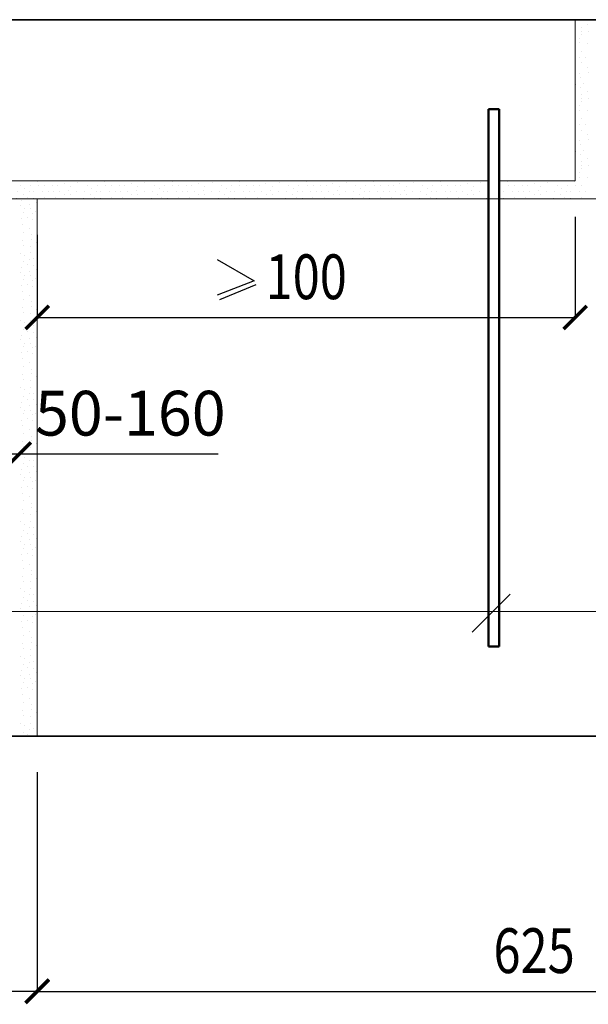
# Model space of a CAD drawing. Units: millimetres. Extents: x -35802 to 114152, y 36512 to 157792.
# Drawn here: x -19913 to -19595, y 60381 to 60931 of the extents above; entities that cross this region are included whole.
import ezdxf

# ---------------------------------------------------------------- set-up
doc = ezdxf.new("R2010")
doc.units = ezdxf.units.MM
doc.header["$PDMODE"] = 65
doc.linetypes.add('______5', pattern=[110, 80, -10, 10, -10])
for name, color, linetype, lineweight in [('0.09 спло%%cная линия', 7, 'Continuous', 9), ('0.13 спло%%cная линия', 7, 'Continuous', 13), ('0.25 спло%%cная линия', 7, 'Continuous', 25), ('0.35 спло%%cная линия', 7, 'Continuous', 35), ('0.5 спло%%cная линия', 7, 'Continuous', 50), ('Размерная линия Общее', 7, 'Continuous', 25)]:
    doc.layers.add(name, color=color, linetype=linetype, lineweight=lineweight)
doc.styles.add('ARIAL', font='ARIALN.TTF', dxfattribs={"width": 0.9})
doc.dimstyles.get("Standard").update_dxf_attribs({"dimtxt": 25, "dimasz": 13, "dimexe": 0.18, "dimexo": 0.0625, "dimgap": 10, "dimtad": 1, "dimdec": 0, "dimrnd": 5, "dimzin": 0, "dimdsep": 46, "dimtxsty": 'ARIAL', "dimblk": 'ARCHTICK', "dimcen": 0.09, "dimadec": 0, "dimazin": 0, "dimtfac": 1, "dimtdec": 0, "dimtofl": 0, "dimtmove": 0, "dimatfit": 3, "dimfxl": 1, "dimtolj": 1, "dimtzin": 0, "dimarcsym": 0})

# ---------------------------------------------------------------- blocks, each defined once
blk = doc.blocks.new('_ArchTick')
at = {"color": 0, "linetype": 'ByBlock', "const_width": 0.15}
blk.add_lwpolyline([(-0.5, -0.5), (0.5, 0.5)], dxfattribs=at)
blk = doc.blocks.new('*D933')
at = {"layer": 'DEFPOINTS', "color": 0, "linetype": 'Continuous', "lineweight": 9}
for p in [(-20527.84, 60510.91), (-19902.84, 60510.91), (-19902.84, 60388.51)]:
    blk.add_point(p, dxfattribs=at)
at = {"layer": 'Размерная линия Общее', "color": 0, "linetype": 'Continuous', "lineweight": -2}
for p, q in [((-20527.84, 60510.84), (-20527.84, 60388.33)), ((-19902.84, 60510.84), (-19902.84, 60388.33)), ((-20527.84, 60388.51), (-19902.84, 60388.51))]:
    blk.add_line(p, q, dxfattribs=at)
at = {"layer": 'Размерная линия Общее', "color": 0, "linetype": 'Continuous', "lineweight": -2, "xscale": 13, "yscale": 13, "zscale": 13, "rotation": 180}
blk.add_blockref('_ArchTick', (-20527.84, 60388.51), dxfattribs=at)
at = {"layer": 'Размерная линия Общее', "color": 0, "linetype": 'Continuous', "lineweight": -2, "xscale": 13, "yscale": 13, "zscale": 13}
blk.add_blockref('_ArchTick', (-19902.84, 60388.51), dxfattribs=at)
at = {"layer": 'Размерная линия Общее', "color": 0, "linetype": 'Continuous', "lineweight": 13, "insert": (-20217.09, 60411.28), "char_height": 25, "attachment_point": 5, "style": 'ARIAL'}
blk.add_mtext('\\A1;625', dxfattribs=at)
blk = doc.blocks.new('*D934')
at = {"layer": 'DEFPOINTS', "color": 0, "linetype": 'Continuous', "lineweight": 9}
for p in [(-19902.84, 60510.91), (-19347.84, 60510.91), (-19347.84, 60388.33)]:
    blk.add_point(p, dxfattribs=at)
at = {"layer": 'Размерная линия Общее', "color": 0, "linetype": 'Continuous', "lineweight": -2}
for p, q in [((-19902.84, 60510.84), (-19902.84, 60388.15)), ((-19347.84, 60510.84), (-19347.84, 60388.15)), ((-19902.84, 60388.33), (-19347.84, 60388.33))]:
    blk.add_line(p, q, dxfattribs=at)
at = {"layer": 'Размерная линия Общее', "color": 0, "linetype": 'Continuous', "lineweight": -2, "xscale": 13, "yscale": 13, "zscale": 13, "rotation": 180}
blk.add_blockref('_ArchTick', (-19902.84, 60388.33), dxfattribs=at)
at = {"layer": 'Размерная линия Общее', "color": 0, "linetype": 'Continuous', "lineweight": -2, "xscale": 13, "yscale": 13, "zscale": 13}
blk.add_blockref('_ArchTick', (-19347.84, 60388.33), dxfattribs=at)
at = {"layer": 'Размерная линия Общее', "color": 0, "linetype": 'Continuous', "lineweight": 13, "insert": (-19625.34, 60411.1), "char_height": 25, "attachment_point": 5, "style": 'ARIAL'}
blk.add_mtext('\\A1;\\W0.80;625', dxfattribs=at)
blk = doc.blocks.new('УЗОР_1329')
at = {"layer": '0.09 спло%%cная линия', "color": 0, "linetype": 'Continuous', "lineweight": 9}
for p, q in [((-46344.3, -20471.6625), (-46344.3, -20471.6625)), ((-46340.775, -20471.6625), (-46340.775, -20471.6625)), ((-46345.5, -20477.2125), (-46345.5, -20477.2125)), ((-46344.825, -20473.65), (-46344.825, -20473.65)), ((-46342.5375, -20476.5375), (-46342.5375, -20476.5375)), ((-46339.65, -20477.6625), (-46339.65, -20477.6625)), ((-46339.4625, -20474.2125), (-46339.4625, -20474.2125)), ((-46337.8875, -20473.3875), (-46337.8875, -20473.3875)), ((-46344.9375, -20480.4), (-46344.9375, -20480.4)), ((-46341.075, -20482.5375), (-46341.075, -20482.5375)), ((-46337.0625, -20481.15), (-46337.0625, -20481.15)), ((-46345.0125, -20489.325), (-46345.0125, -20489.325)), ((-46344.825, -20484.7875), (-46344.825, -20484.7875)), ((-46340.175, -20488.6125), (-46340.175, -20488.6125)), ((-46340.0625, -20486.175), (-46340.0625, -20486.175)), ((-46344.4125, -20492.1), (-46344.4125, -20492.1)), ((-46340.5875, -20492.5125), (-46340.5875, -20492.5125)), ((-46337.2875, -20490.4875), (-46337.2875, -20490.4875)), ((-46346.55, -20496.4125), (-46346.55, -20496.4125)), ((-46343.8875, -20497.875), (-46343.8875, -20497.875)), ((-46341.45, -20499.75), (-46341.45, -20499.75)), ((-46340.9625, -20496.3375), (-46340.9625, -20496.3375)), ((-46339.0125, -20499.6), (-46339.0125, -20499.6)), ((-46345.4625, -20504.7), (-46345.4625, -20504.7)), ((-46344.6375, -20501.4), (-46344.6375, -20501.4)), ((-46342.35, -20502.975), (-46342.35, -20502.975)), ((-46339.0125, -20503.3125), (-46339.0125, -20503.3125)), ((-46337.4, -20505.7875), (-46337.4, -20505.7875)), ((-46346.5125, -20507.4), (-46346.5125, -20507.4)), ((-46344.825, -20511.15), (-46344.825, -20511.15)), ((-46344.3, -20509.1625), (-46344.3, -20509.1625)), ((-46341.3, -20506.5375), (-46341.3, -20506.5375)), ((-46340.775, -20509.1625), (-46340.775, -20509.1625)), ((-46337.8875, -20510.8875), (-46337.8875, -20510.8875)), ((-46337.175, -20508.6), (-46337.175, -20508.6)), ((-46345.5, -20514.7125), (-46345.5, -20514.7125)), ((-46342.5375, -20514.0375), (-46342.5375, -20514.0375)), ((-46339.65, -20515.1625), (-46339.65, -20515.1625)), ((-46339.4625, -20511.7125), (-46339.4625, -20511.7125)), ((-46344.9375, -20517.9), (-46344.9375, -20517.9)), ((-46344.825, -20522.2875), (-46344.825, -20522.2875)), ((-46341.075, -20520.0375), (-46341.075, -20520.0375)), ((-46337.0625, -20518.65), (-46337.0625, -20518.65)), ((-46345.0125, -20526.825), (-46345.0125, -20526.825)), ((-46340.175, -20526.1125), (-46340.175, -20526.1125)), ((-46340.0625, -20523.675), (-46340.0625, -20523.675)), ((-46337.2875, -20527.9875), (-46337.2875, -20527.9875)), ((-46344.4125, -20529.6), (-46344.4125, -20529.6)), ((-46340.5875, -20530.0125), (-46340.5875, -20530.0125)), ((-46346.55, -20533.9125), (-46346.55, -20533.9125)), ((-46344.6375, -20538.9), (-46344.6375, -20538.9)), ((-46343.8875, -20535.375), (-46343.8875, -20535.375)), ((-46341.45, -20537.25), (-46341.45, -20537.25)), ((-46340.9625, -20533.8375), (-46340.9625, -20533.8375)), ((-46339.0125, -20537.1), (-46339.0125, -20537.1)), ((-46342.35, -20540.475), (-46342.35, -20540.475)), ((-46339.0125, -20540.8125), (-46339.0125, -20540.8125))]:
    blk.add_line(p, q, dxfattribs=at)
blk = doc.blocks.new('УЗОР_1337')
at = {"layer": '0.09 спло%%cная линия', "color": 0, "linetype": 'Continuous', "lineweight": 9}
for p, q in [((-46345.4625, -20242.2), (-46345.4625, -20242.2)), ((-46346.5125, -20244.9), (-46346.5125, -20244.9)), ((-46344.3, -20246.6625), (-46344.3, -20246.6625)), ((-46341.3, -20244.0375), (-46341.3, -20244.0375)), ((-46340.775, -20246.6625), (-46340.775, -20246.6625)), ((-46337.4, -20243.2875), (-46337.4, -20243.2875)), ((-46337.175, -20246.1), (-46337.175, -20246.1)), ((-46345.5, -20252.2125), (-46345.5, -20252.2125)), ((-46344.825, -20248.65), (-46344.825, -20248.65)), ((-46342.5375, -20251.5375), (-46342.5375, -20251.5375)), ((-46339.65, -20252.6625), (-46339.65, -20252.6625)), ((-46339.4625, -20249.2125), (-46339.4625, -20249.2125)), ((-46337.8875, -20248.3875), (-46337.8875, -20248.3875)), ((-46344.9375, -20255.4), (-46344.9375, -20255.4)), ((-46341.075, -20257.5375), (-46341.075, -20257.5375)), ((-46337.0625, -20256.15), (-46337.0625, -20256.15)), ((-46344.825, -20259.7875), (-46344.825, -20259.7875)), ((-46340.175, -20263.6125), (-46340.175, -20263.6125)), ((-46340.0625, -20261.175), (-46340.0625, -20261.175)), ((-46345.0125, -20264.325), (-46345.0125, -20264.325)), ((-46344.4125, -20267.1), (-46344.4125, -20267.1)), ((-46340.5875, -20267.5125), (-46340.5875, -20267.5125)), ((-46337.2875, -20265.4875), (-46337.2875, -20265.4875)), ((-46346.55, -20271.4125), (-46346.55, -20271.4125)), ((-46343.8875, -20272.875), (-46343.8875, -20272.875)), ((-46341.45, -20274.75), (-46341.45, -20274.75)), ((-46340.9625, -20271.3375), (-46340.9625, -20271.3375)), ((-46339.0125, -20274.6), (-46339.0125, -20274.6)), ((-46345.4625, -20279.7), (-46345.4625, -20279.7)), ((-46344.6375, -20276.4), (-46344.6375, -20276.4)), ((-46342.35, -20277.975), (-46342.35, -20277.975)), ((-46339.0125, -20278.3125), (-46339.0125, -20278.3125)), ((-46346.5125, -20282.4), (-46346.5125, -20282.4)), ((-46344.825, -20286.15), (-46344.825, -20286.15)), ((-46344.3, -20284.1625), (-46344.3, -20284.1625)), ((-46341.3, -20281.5375), (-46341.3, -20281.5375)), ((-46340.775, -20284.1625), (-46340.775, -20284.1625)), ((-46337.8875, -20285.8875), (-46337.8875, -20285.8875)), ((-46337.4, -20280.7875), (-46337.4, -20280.7875)), ((-46337.175, -20283.6), (-46337.175, -20283.6)), ((-46345.5, -20289.7125), (-46345.5, -20289.7125)), ((-46342.5375, -20289.0375), (-46342.5375, -20289.0375)), ((-46339.65, -20290.1625), (-46339.65, -20290.1625)), ((-46339.4625, -20286.7125), (-46339.4625, -20286.7125)), ((-46344.9375, -20292.9), (-46344.9375, -20292.9)), ((-46341.075, -20295.0375), (-46341.075, -20295.0375)), ((-46337.0625, -20293.65), (-46337.0625, -20293.65)), ((-46345.0125, -20301.825), (-46345.0125, -20301.825)), ((-46344.825, -20297.2875), (-46344.825, -20297.2875)), ((-46340.175, -20301.1125), (-46340.175, -20301.1125)), ((-46340.0625, -20298.675), (-46340.0625, -20298.675)), ((-46344.4125, -20304.6), (-46344.4125, -20304.6)), ((-46340.5875, -20305.0125), (-46340.5875, -20305.0125)), ((-46337.2875, -20302.9875), (-46337.2875, -20302.9875)), ((-46346.55, -20308.9125), (-46346.55, -20308.9125)), ((-46343.8875, -20310.375), (-46343.8875, -20310.375)), ((-46341.45, -20312.25), (-46341.45, -20312.25)), ((-46340.9625, -20308.8375), (-46340.9625, -20308.8375)), ((-46339.0125, -20312.1), (-46339.0125, -20312.1)), ((-46345.4625, -20317.2), (-46345.4625, -20317.2)), ((-46344.6375, -20313.9), (-46344.6375, -20313.9)), ((-46342.35, -20315.475), (-46342.35, -20315.475)), ((-46341.3, -20319.0375), (-46341.3, -20319.0375)), ((-46339.0125, -20315.8125), (-46339.0125, -20315.8125)), ((-46337.4, -20318.2875), (-46337.4, -20318.2875)), ((-46346.5125, -20319.9), (-46346.5125, -20319.9)), ((-46344.825, -20323.65), (-46344.825, -20323.65)), ((-46344.3, -20321.6625), (-46344.3, -20321.6625)), ((-46340.775, -20321.6625), (-46340.775, -20321.6625)), ((-46339.4625, -20324.2125), (-46339.4625, -20324.2125)), ((-46337.8875, -20323.3875), (-46337.8875, -20323.3875)), ((-46337.175, -20321.1), (-46337.175, -20321.1)), ((-46345.5, -20327.2125), (-46345.5, -20327.2125)), ((-46342.5375, -20326.5375), (-46342.5375, -20326.5375)), ((-46339.65, -20327.6625), (-46339.65, -20327.6625)), ((-46344.9375, -20330.4), (-46344.9375, -20330.4)), ((-46344.825, -20334.7875), (-46344.825, -20334.7875)), ((-46341.075, -20332.5375), (-46341.075, -20332.5375)), ((-46337.0625, -20331.15), (-46337.0625, -20331.15)), ((-46345.0125, -20339.325), (-46345.0125, -20339.325)), ((-46340.175, -20338.6125), (-46340.175, -20338.6125)), ((-46340.0625, -20336.175), (-46340.0625, -20336.175)), ((-46337.2875, -20340.4875), (-46337.2875, -20340.4875)), ((-46346.55, -20346.4125), (-46346.55, -20346.4125)), ((-46344.4125, -20342.1), (-46344.4125, -20342.1)), ((-46340.9625, -20346.3375), (-46340.9625, -20346.3375)), ((-46340.5875, -20342.5125), (-46340.5875, -20342.5125)), ((-46344.6375, -20351.4), (-46344.6375, -20351.4)), ((-46343.8875, -20347.875), (-46343.8875, -20347.875)), ((-46341.45, -20349.75), (-46341.45, -20349.75)), ((-46339.0125, -20349.6), (-46339.0125, -20349.6)), ((-46346.5125, -20357.4), (-46346.5125, -20357.4)), ((-46345.4625, -20354.7), (-46345.4625, -20354.7)), ((-46342.35, -20352.975), (-46342.35, -20352.975)), ((-46341.3, -20356.5375), (-46341.3, -20356.5375)), ((-46339.0125, -20353.3125), (-46339.0125, -20353.3125)), ((-46337.4, -20355.7875), (-46337.4, -20355.7875)), ((-46344.825, -20361.15), (-46344.825, -20361.15)), ((-46344.3, -20359.1625), (-46344.3, -20359.1625)), ((-46340.775, -20359.1625), (-46340.775, -20359.1625)), ((-46339.4625, -20361.7125), (-46339.4625, -20361.7125)), ((-46337.8875, -20360.8875), (-46337.8875, -20360.8875)), ((-46337.175, -20358.6), (-46337.175, -20358.6)), ((-46345.5, -20364.7125), (-46345.5, -20364.7125)), ((-46344.9375, -20367.9), (-46344.9375, -20367.9)), ((-46342.5375, -20364.0375), (-46342.5375, -20364.0375)), ((-46339.65, -20365.1625), (-46339.65, -20365.1625)), ((-46337.0625, -20368.65), (-46337.0625, -20368.65)), ((-46344.825, -20372.2875), (-46344.825, -20372.2875)), ((-46341.075, -20370.0375), (-46341.075, -20370.0375)), ((-46340.0625, -20373.675), (-46340.0625, -20373.675)), ((-46345.0125, -20376.825), (-46345.0125, -20376.825)), ((-46344.4125, -20379.6), (-46344.4125, -20379.6)), ((-46340.175, -20376.1125), (-46340.175, -20376.1125)), ((-46337.2875, -20377.9875), (-46337.2875, -20377.9875)), ((-46346.55, -20383.9125), (-46346.55, -20383.9125)), ((-46340.9625, -20383.8375), (-46340.9625, -20383.8375)), ((-46340.5875, -20380.0125), (-46340.5875, -20380.0125)), ((-46344.6375, -20388.9), (-46344.6375, -20388.9)), ((-46343.8875, -20385.375), (-46343.8875, -20385.375)), ((-46342.35, -20390.475), (-46342.35, -20390.475)), ((-46341.45, -20387.25), (-46341.45, -20387.25)), ((-46339.0125, -20387.1), (-46339.0125, -20387.1)), ((-46346.5125, -20394.9), (-46346.5125, -20394.9)), ((-46345.4625, -20392.2), (-46345.4625, -20392.2)), ((-46341.3, -20394.0375), (-46341.3, -20394.0375)), ((-46339.0125, -20390.8125), (-46339.0125, -20390.8125)), ((-46337.4, -20393.2875), (-46337.4, -20393.2875)), ((-46337.175, -20396.1), (-46337.175, -20396.1)), ((-46344.825, -20398.65), (-46344.825, -20398.65)), ((-46344.3, -20396.6625), (-46344.3, -20396.6625)), ((-46342.5375, -20401.5375), (-46342.5375, -20401.5375)), ((-46340.775, -20396.6625), (-46340.775, -20396.6625)), ((-46339.4625, -20399.2125), (-46339.4625, -20399.2125)), ((-46337.8875, -20398.3875), (-46337.8875, -20398.3875)), ((-46345.5, -20402.2125), (-46345.5, -20402.2125)), ((-46344.9375, -20405.4), (-46344.9375, -20405.4)), ((-46339.65, -20402.6625), (-46339.65, -20402.6625)), ((-46337.0625, -20406.15), (-46337.0625, -20406.15)), ((-46344.825, -20409.7875), (-46344.825, -20409.7875)), ((-46341.075, -20407.5375), (-46341.075, -20407.5375)), ((-46340.0625, -20411.175), (-46340.0625, -20411.175)), ((-46345.0125, -20414.325), (-46345.0125, -20414.325)), ((-46344.4125, -20417.1), (-46344.4125, -20417.1)), ((-46340.5875, -20417.5125), (-46340.5875, -20417.5125)), ((-46340.175, -20413.6125), (-46340.175, -20413.6125)), ((-46337.2875, -20415.4875), (-46337.2875, -20415.4875)), ((-46346.55, -20421.4125), (-46346.55, -20421.4125)), ((-46343.8875, -20422.875), (-46343.8875, -20422.875)), ((-46340.9625, -20421.3375), (-46340.9625, -20421.3375)), ((-46344.6375, -20426.4), (-46344.6375, -20426.4)), ((-46342.35, -20427.975), (-46342.35, -20427.975)), ((-46341.45, -20424.75), (-46341.45, -20424.75)), ((-46339.0125, -20424.6), (-46339.0125, -20424.6)), ((-46339.0125, -20428.3125), (-46339.0125, -20428.3125)), ((-46346.5125, -20432.4), (-46346.5125, -20432.4)), ((-46345.4625, -20429.7), (-46345.4625, -20429.7)), ((-46344.3, -20434.1625), (-46344.3, -20434.1625)), ((-46341.3, -20431.5375), (-46341.3, -20431.5375)), ((-46340.775, -20434.1625), (-46340.775, -20434.1625)), ((-46337.4, -20430.7875), (-46337.4, -20430.7875)), ((-46337.175, -20433.6), (-46337.175, -20433.6)), ((-46345.5, -20439.7125), (-46345.5, -20439.7125)), ((-46344.825, -20436.15), (-46344.825, -20436.15)), ((-46342.5375, -20439.0375), (-46342.5375, -20439.0375)), ((-46339.4625, -20436.7125), (-46339.4625, -20436.7125)), ((-46337.8875, -20435.8875), (-46337.8875, -20435.8875)), ((-46344.9375, -20442.9), (-46344.9375, -20442.9)), ((-46341.075, -20445.0375), (-46341.075, -20445.0375)), ((-46339.65, -20440.1625), (-46339.65, -20440.1625)), ((-46337.0625, -20443.65), (-46337.0625, -20443.65)), ((-46344.825, -20447.2875), (-46344.825, -20447.2875)), ((-46340.175, -20451.1125), (-46340.175, -20451.1125)), ((-46340.0625, -20448.675), (-46340.0625, -20448.675)), ((-46345.0125, -20451.825), (-46345.0125, -20451.825)), ((-46344.4125, -20454.6), (-46344.4125, -20454.6)), ((-46340.5875, -20455.0125), (-46340.5875, -20455.0125)), ((-46337.2875, -20452.9875), (-46337.2875, -20452.9875)), ((-46346.55, -20458.9125), (-46346.55, -20458.9125)), ((-46343.8875, -20460.375), (-46343.8875, -20460.375)), ((-46340.9625, -20458.8375), (-46340.9625, -20458.8375)), ((-46339.0125, -20462.1), (-46339.0125, -20462.1)), ((-46345.4625, -20467.2), (-46345.4625, -20467.2)), ((-46344.6375, -20463.9), (-46344.6375, -20463.9)), ((-46342.35, -20465.475), (-46342.35, -20465.475)), ((-46341.45, -20462.25), (-46341.45, -20462.25)), ((-46339.0125, -20465.8125), (-46339.0125, -20465.8125)), ((-46346.5125, -20469.9), (-46346.5125, -20469.9)), ((-46341.3, -20469.0375), (-46341.3, -20469.0375)), ((-46337.4, -20468.2875), (-46337.4, -20468.2875)), ((-46337.175, -20471.1), (-46337.175, -20471.1))]:
    blk.add_line(p, q, dxfattribs=at)
blk = doc.blocks.new('УЗОР_1720')
at = {"layer": '0.09 спло%%cная линия', "color": 0, "linetype": 'Continuous', "lineweight": 9}
for p, q in [((-46386.7125, -20231.175), (-46386.7125, -20231.175)), ((-46349.2125, -20231.175), (-46349.2125, -20231.175)), ((-46311.7125, -20231.175), (-46311.7125, -20231.175)), ((-46274.2125, -20231.175), (-46274.2125, -20231.175)), ((-46236.7125, -20231.175), (-46236.7125, -20231.175)), ((-46199.2125, -20231.175), (-46199.2125, -20231.175)), ((-46161.7125, -20231.175), (-46161.7125, -20231.175)), ((-46124.2125, -20231.175), (-46124.2125, -20231.175)), ((-46086.7125, -20231.175), (-46086.7125, -20231.175)), ((-46393.275, -20234.5125), (-46393.275, -20234.5125)), ((-46389.3, -20232.1125), (-46389.3, -20232.1125)), ((-46384.05, -20233.9125), (-46384.05, -20233.9125)), ((-46381.3875, -20235.375), (-46381.3875, -20235.375)), ((-46378.4625, -20233.8375), (-46378.4625, -20233.8375)), ((-46374.1125, -20231.475), (-46374.1125, -20231.475)), ((-46373.7375, -20233.6125), (-46373.7375, -20233.6125)), ((-46370.2875, -20233.725), (-46370.2875, -20233.725)), ((-46365.975, -20233.4625), (-46365.975, -20233.4625)), ((-46363.05, -20233.6875), (-46363.05, -20233.6875)), ((-46359.3375, -20232.3), (-46359.3375, -20232.3)), ((-46356.75, -20236.65), (-46356.75, -20236.65)), ((-46355.775, -20234.5125), (-46355.775, -20234.5125)), ((-46351.8, -20232.1125), (-46351.8, -20232.1125)), ((-46346.55, -20233.9125), (-46346.55, -20233.9125)), ((-46343.8875, -20235.375), (-46343.8875, -20235.375)), ((-46340.9625, -20233.8375), (-46340.9625, -20233.8375)), ((-46336.6125, -20231.475), (-46336.6125, -20231.475)), ((-46336.2375, -20233.6125), (-46336.2375, -20233.6125)), ((-46332.7875, -20233.725), (-46332.7875, -20233.725)), ((-46328.475, -20233.4625), (-46328.475, -20233.4625)), ((-46325.55, -20233.6875), (-46325.55, -20233.6875)), ((-46321.8375, -20232.3), (-46321.8375, -20232.3)), ((-46319.25, -20236.65), (-46319.25, -20236.65)), ((-46318.275, -20234.5125), (-46318.275, -20234.5125)), ((-46314.3, -20232.1125), (-46314.3, -20232.1125)), ((-46309.05, -20233.9125), (-46309.05, -20233.9125)), ((-46306.3875, -20235.375), (-46306.3875, -20235.375)), ((-46303.4625, -20233.8375), (-46303.4625, -20233.8375)), ((-46299.1125, -20231.475), (-46299.1125, -20231.475)), ((-46298.7375, -20233.6125), (-46298.7375, -20233.6125)), ((-46295.2875, -20233.725), (-46295.2875, -20233.725)), ((-46290.975, -20233.4625), (-46290.975, -20233.4625)), ((-46288.05, -20233.6875), (-46288.05, -20233.6875)), ((-46284.3375, -20232.3), (-46284.3375, -20232.3)), ((-46281.75, -20236.65), (-46281.75, -20236.65)), ((-46280.775, -20234.5125), (-46280.775, -20234.5125)), ((-46276.8, -20232.1125), (-46276.8, -20232.1125)), ((-46271.55, -20233.9125), (-46271.55, -20233.9125)), ((-46268.8875, -20235.375), (-46268.8875, -20235.375)), ((-46265.9625, -20233.8375), (-46265.9625, -20233.8375)), ((-46261.6125, -20231.475), (-46261.6125, -20231.475)), ((-46261.2375, -20233.6125), (-46261.2375, -20233.6125)), ((-46257.7875, -20233.725), (-46257.7875, -20233.725)), ((-46253.475, -20233.4625), (-46253.475, -20233.4625)), ((-46250.55, -20233.6875), (-46250.55, -20233.6875)), ((-46246.8375, -20232.3), (-46246.8375, -20232.3)), ((-46244.25, -20236.65), (-46244.25, -20236.65)), ((-46243.275, -20234.5125), (-46243.275, -20234.5125)), ((-46239.3, -20232.1125), (-46239.3, -20232.1125)), ((-46234.05, -20233.9125), (-46234.05, -20233.9125)), ((-46231.3875, -20235.375), (-46231.3875, -20235.375)), ((-46228.4625, -20233.8375), (-46228.4625, -20233.8375)), ((-46224.1125, -20231.475), (-46224.1125, -20231.475)), ((-46223.7375, -20233.6125), (-46223.7375, -20233.6125)), ((-46220.2875, -20233.725), (-46220.2875, -20233.725)), ((-46215.975, -20233.4625), (-46215.975, -20233.4625)), ((-46213.05, -20233.6875), (-46213.05, -20233.6875)), ((-46209.3375, -20232.3), (-46209.3375, -20232.3)), ((-46206.75, -20236.65), (-46206.75, -20236.65)), ((-46205.775, -20234.5125), (-46205.775, -20234.5125)), ((-46201.8, -20232.1125), (-46201.8, -20232.1125)), ((-46196.55, -20233.9125), (-46196.55, -20233.9125)), ((-46193.8875, -20235.375), (-46193.8875, -20235.375)), ((-46190.9625, -20233.8375), (-46190.9625, -20233.8375)), ((-46186.6125, -20231.475), (-46186.6125, -20231.475)), ((-46186.2375, -20233.6125), (-46186.2375, -20233.6125)), ((-46182.7875, -20233.725), (-46182.7875, -20233.725)), ((-46178.475, -20233.4625), (-46178.475, -20233.4625)), ((-46175.55, -20233.6875), (-46175.55, -20233.6875)), ((-46171.8375, -20232.3), (-46171.8375, -20232.3)), ((-46169.25, -20236.65), (-46169.25, -20236.65)), ((-46168.275, -20234.5125), (-46168.275, -20234.5125)), ((-46164.3, -20232.1125), (-46164.3, -20232.1125)), ((-46159.05, -20233.9125), (-46159.05, -20233.9125)), ((-46156.3875, -20235.375), (-46156.3875, -20235.375)), ((-46153.4625, -20233.8375), (-46153.4625, -20233.8375)), ((-46149.1125, -20231.475), (-46149.1125, -20231.475)), ((-46148.7375, -20233.6125), (-46148.7375, -20233.6125)), ((-46145.2875, -20233.725), (-46145.2875, -20233.725)), ((-46140.975, -20233.4625), (-46140.975, -20233.4625)), ((-46138.05, -20233.6875), (-46138.05, -20233.6875)), ((-46134.3375, -20232.3), (-46134.3375, -20232.3)), ((-46131.75, -20236.65), (-46131.75, -20236.65)), ((-46130.775, -20234.5125), (-46130.775, -20234.5125)), ((-46126.8, -20232.1125), (-46126.8, -20232.1125)), ((-46121.55, -20233.9125), (-46121.55, -20233.9125)), ((-46118.8875, -20235.375), (-46118.8875, -20235.375)), ((-46115.9625, -20233.8375), (-46115.9625, -20233.8375)), ((-46111.6125, -20231.475), (-46111.6125, -20231.475)), ((-46111.2375, -20233.6125), (-46111.2375, -20233.6125)), ((-46107.7875, -20233.725), (-46107.7875, -20233.725)), ((-46103.475, -20233.4625), (-46103.475, -20233.4625)), ((-46100.55, -20233.6875), (-46100.55, -20233.6875)), ((-46096.8375, -20232.3), (-46096.8375, -20232.3)), ((-46094.25, -20236.65), (-46094.25, -20236.65)), ((-46093.275, -20234.5125), (-46093.275, -20234.5125)), ((-46089.3, -20232.1125), (-46089.3, -20232.1125)), ((-46393.2375, -20238.825), (-46393.2375, -20238.825)), ((-46389.75, -20237.0625), (-46389.75, -20237.0625)), ((-46385.85, -20240.7), (-46385.85, -20240.7)), ((-46385.2875, -20236.875), (-46385.2875, -20236.875)), ((-46382.1375, -20238.9), (-46382.1375, -20238.9)), ((-46379.85, -20240.475), (-46379.85, -20240.475)), ((-46378.95, -20237.25), (-46378.95, -20237.25)), ((-46376.5125, -20237.1), (-46376.5125, -20237.1)), ((-46376.5125, -20240.8125), (-46376.5125, -20240.8125)), ((-46371.6375, -20237.1), (-46371.6375, -20237.1)), ((-46370.4375, -20240.25), (-46370.4375, -20240.25)), ((-46368.375, -20237.1), (-46368.375, -20237.1)), ((-46365.45, -20237.1375), (-46365.45, -20237.1375)), ((-46364.1375, -20240.2875), (-46364.1375, -20240.2875)), ((-46361.7375, -20237.1375), (-46361.7375, -20237.1375)), ((-46359.1125, -20238.4875), (-46359.1125, -20238.4875)), ((-46355.7375, -20238.825), (-46355.7375, -20238.825)), ((-46352.25, -20237.0625), (-46352.25, -20237.0625)), ((-46348.35, -20240.7), (-46348.35, -20240.7)), ((-46347.7875, -20236.875), (-46347.7875, -20236.875)), ((-46344.6375, -20238.9), (-46344.6375, -20238.9)), ((-46342.35, -20240.475), (-46342.35, -20240.475)), ((-46341.45, -20237.25), (-46341.45, -20237.25)), ((-46339.0125, -20237.1), (-46339.0125, -20237.1)), ((-46339.0125, -20240.8125), (-46339.0125, -20240.8125)), ((-46334.1375, -20237.1), (-46334.1375, -20237.1)), ((-46332.9375, -20240.25), (-46332.9375, -20240.25)), ((-46330.875, -20237.1), (-46330.875, -20237.1)), ((-46327.95, -20237.1375), (-46327.95, -20237.1375)), ((-46326.6375, -20240.2875), (-46326.6375, -20240.2875)), ((-46324.2375, -20237.1375), (-46324.2375, -20237.1375)), ((-46321.6125, -20238.4875), (-46321.6125, -20238.4875)), ((-46318.2375, -20238.825), (-46318.2375, -20238.825)), ((-46314.75, -20237.0625), (-46314.75, -20237.0625)), ((-46310.85, -20240.7), (-46310.85, -20240.7)), ((-46310.2875, -20236.875), (-46310.2875, -20236.875)), ((-46307.1375, -20238.9), (-46307.1375, -20238.9)), ((-46304.85, -20240.475), (-46304.85, -20240.475)), ((-46303.95, -20237.25), (-46303.95, -20237.25)), ((-46301.5125, -20237.1), (-46301.5125, -20237.1)), ((-46301.5125, -20240.8125), (-46301.5125, -20240.8125)), ((-46296.6375, -20237.1), (-46296.6375, -20237.1)), ((-46295.4375, -20240.25), (-46295.4375, -20240.25)), ((-46293.375, -20237.1), (-46293.375, -20237.1)), ((-46290.45, -20237.1375), (-46290.45, -20237.1375)), ((-46289.1375, -20240.2875), (-46289.1375, -20240.2875)), ((-46286.7375, -20237.1375), (-46286.7375, -20237.1375)), ((-46284.1125, -20238.4875), (-46284.1125, -20238.4875)), ((-46280.7375, -20238.825), (-46280.7375, -20238.825)), ((-46277.25, -20237.0625), (-46277.25, -20237.0625)), ((-46273.35, -20240.7), (-46273.35, -20240.7)), ((-46272.7875, -20236.875), (-46272.7875, -20236.875)), ((-46269.6375, -20238.9), (-46269.6375, -20238.9)), ((-46267.35, -20240.475), (-46267.35, -20240.475)), ((-46266.45, -20237.25), (-46266.45, -20237.25)), ((-46264.0125, -20237.1), (-46264.0125, -20237.1)), ((-46264.0125, -20240.8125), (-46264.0125, -20240.8125)), ((-46259.1375, -20237.1), (-46259.1375, -20237.1)), ((-46257.9375, -20240.25), (-46257.9375, -20240.25)), ((-46255.875, -20237.1), (-46255.875, -20237.1)), ((-46252.95, -20237.1375), (-46252.95, -20237.1375)), ((-46251.6375, -20240.2875), (-46251.6375, -20240.2875)), ((-46249.2375, -20237.1375), (-46249.2375, -20237.1375)), ((-46246.6125, -20238.4875), (-46246.6125, -20238.4875)), ((-46243.2375, -20238.825), (-46243.2375, -20238.825)), ((-46239.75, -20237.0625), (-46239.75, -20237.0625)), ((-46235.85, -20240.7), (-46235.85, -20240.7)), ((-46235.2875, -20236.875), (-46235.2875, -20236.875)), ((-46232.1375, -20238.9), (-46232.1375, -20238.9)), ((-46229.85, -20240.475), (-46229.85, -20240.475)), ((-46228.95, -20237.25), (-46228.95, -20237.25)), ((-46226.5125, -20237.1), (-46226.5125, -20237.1)), ((-46226.5125, -20240.8125), (-46226.5125, -20240.8125)), ((-46221.6375, -20237.1), (-46221.6375, -20237.1)), ((-46220.4375, -20240.25), (-46220.4375, -20240.25)), ((-46218.375, -20237.1), (-46218.375, -20237.1)), ((-46215.45, -20237.1375), (-46215.45, -20237.1375)), ((-46214.1375, -20240.2875), (-46214.1375, -20240.2875)), ((-46211.7375, -20237.1375), (-46211.7375, -20237.1375)), ((-46209.1125, -20238.4875), (-46209.1125, -20238.4875)), ((-46205.7375, -20238.825), (-46205.7375, -20238.825)), ((-46202.25, -20237.0625), (-46202.25, -20237.0625)), ((-46198.35, -20240.7), (-46198.35, -20240.7)), ((-46197.7875, -20236.875), (-46197.7875, -20236.875)), ((-46194.6375, -20238.9), (-46194.6375, -20238.9)), ((-46192.35, -20240.475), (-46192.35, -20240.475)), ((-46191.45, -20237.25), (-46191.45, -20237.25)), ((-46189.0125, -20237.1), (-46189.0125, -20237.1)), ((-46189.0125, -20240.8125), (-46189.0125, -20240.8125)), ((-46184.1375, -20237.1), (-46184.1375, -20237.1)), ((-46182.9375, -20240.25), (-46182.9375, -20240.25)), ((-46180.875, -20237.1), (-46180.875, -20237.1)), ((-46177.95, -20237.1375), (-46177.95, -20237.1375)), ((-46176.6375, -20240.2875), (-46176.6375, -20240.2875)), ((-46174.2375, -20237.1375), (-46174.2375, -20237.1375)), ((-46171.6125, -20238.4875), (-46171.6125, -20238.4875)), ((-46168.2375, -20238.825), (-46168.2375, -20238.825)), ((-46164.75, -20237.0625), (-46164.75, -20237.0625)), ((-46160.85, -20240.7), (-46160.85, -20240.7)), ((-46160.2875, -20236.875), (-46160.2875, -20236.875)), ((-46157.1375, -20238.9), (-46157.1375, -20238.9)), ((-46154.85, -20240.475), (-46154.85, -20240.475)), ((-46153.95, -20237.25), (-46153.95, -20237.25)), ((-46151.5125, -20237.1), (-46151.5125, -20237.1)), ((-46151.5125, -20240.8125), (-46151.5125, -20240.8125)), ((-46146.6375, -20237.1), (-46146.6375, -20237.1)), ((-46145.4375, -20240.25), (-46145.4375, -20240.25)), ((-46143.375, -20237.1), (-46143.375, -20237.1)), ((-46140.45, -20237.1375), (-46140.45, -20237.1375)), ((-46139.1375, -20240.2875), (-46139.1375, -20240.2875)), ((-46136.7375, -20237.1375), (-46136.7375, -20237.1375)), ((-46134.1125, -20238.4875), (-46134.1125, -20238.4875)), ((-46130.7375, -20238.825), (-46130.7375, -20238.825)), ((-46127.25, -20237.0625), (-46127.25, -20237.0625)), ((-46123.35, -20240.7), (-46123.35, -20240.7)), ((-46122.7875, -20236.875), (-46122.7875, -20236.875)), ((-46119.6375, -20238.9), (-46119.6375, -20238.9)), ((-46117.35, -20240.475), (-46117.35, -20240.475)), ((-46116.45, -20237.25), (-46116.45, -20237.25)), ((-46114.0125, -20237.1), (-46114.0125, -20237.1)), ((-46114.0125, -20240.8125), (-46114.0125, -20240.8125)), ((-46109.1375, -20237.1), (-46109.1375, -20237.1)), ((-46107.9375, -20240.25), (-46107.9375, -20240.25)), ((-46105.875, -20237.1), (-46105.875, -20237.1)), ((-46102.95, -20237.1375), (-46102.95, -20237.1375)), ((-46101.6375, -20240.2875), (-46101.6375, -20240.2875)), ((-46099.2375, -20237.1375), (-46099.2375, -20237.1375)), ((-46096.6125, -20238.4875), (-46096.6125, -20238.4875)), ((-46093.2375, -20238.825), (-46093.2375, -20238.825)), ((-46089.75, -20237.0625), (-46089.75, -20237.0625)), ((-46085.85, -20240.7), (-46085.85, -20240.7)), ((-46085.2875, -20236.875), (-46085.2875, -20236.875))]:
    blk.add_line(p, q, dxfattribs=at)
blk = doc.blocks.new('УЗОР_1722')
at = {"layer": '0.09 спло%%cная линия', "color": 0, "linetype": 'Continuous', "lineweight": 9}
for p, q in [((-46049.2125, -20231.175), (-46049.2125, -20231.175)), ((-46078.4625, -20233.8375), (-46078.4625, -20233.8375)), ((-46074.1125, -20231.475), (-46074.1125, -20231.475)), ((-46073.7375, -20233.6125), (-46073.7375, -20233.6125)), ((-46070.2875, -20233.725), (-46070.2875, -20233.725)), ((-46065.975, -20233.4625), (-46065.975, -20233.4625)), ((-46063.05, -20233.6875), (-46063.05, -20233.6875)), ((-46059.3375, -20232.3), (-46059.3375, -20232.3)), ((-46056.75, -20236.65), (-46056.75, -20236.65)), ((-46055.775, -20234.5125), (-46055.775, -20234.5125)), ((-46051.8, -20232.1125), (-46051.8, -20232.1125)), ((-46046.55, -20233.9125), (-46046.55, -20233.9125)), ((-46043.8875, -20235.375), (-46043.8875, -20235.375)), ((-46040.9625, -20233.8375), (-46040.9625, -20233.8375)), ((-46036.6125, -20231.475), (-46036.6125, -20231.475)), ((-46036.2375, -20233.6125), (-46036.2375, -20233.6125)), ((-46032.7875, -20233.725), (-46032.7875, -20233.725)), ((-46076.5125, -20237.1), (-46076.5125, -20237.1)), ((-46076.5125, -20240.8125), (-46076.5125, -20240.8125)), ((-46071.6375, -20237.1), (-46071.6375, -20237.1)), ((-46070.4375, -20240.25), (-46070.4375, -20240.25)), ((-46068.375, -20237.1), (-46068.375, -20237.1)), ((-46065.45, -20237.1375), (-46065.45, -20237.1375)), ((-46064.1375, -20240.2875), (-46064.1375, -20240.2875)), ((-46061.7375, -20237.1375), (-46061.7375, -20237.1375)), ((-46059.1125, -20238.4875), (-46059.1125, -20238.4875)), ((-46055.7375, -20238.825), (-46055.7375, -20238.825)), ((-46052.25, -20237.0625), (-46052.25, -20237.0625)), ((-46048.35, -20240.7), (-46048.35, -20240.7)), ((-46047.7875, -20236.875), (-46047.7875, -20236.875)), ((-46044.6375, -20238.9), (-46044.6375, -20238.9)), ((-46042.35, -20240.475), (-46042.35, -20240.475)), ((-46041.45, -20237.25), (-46041.45, -20237.25)), ((-46039.0125, -20237.1), (-46039.0125, -20237.1)), ((-46039.0125, -20240.8125), (-46039.0125, -20240.8125)), ((-46034.1375, -20237.1), (-46034.1375, -20237.1)), ((-46032.9375, -20240.25), (-46032.9375, -20240.25)), ((-46030.875, -20237.1), (-46030.875, -20237.1))]:
    blk.add_line(p, q, dxfattribs=at)
blk = doc.blocks.new('*D2518')
at = {"layer": 'DEFPOINTS', "color": 0, "linetype": 'Continuous', "lineweight": 9}
for p in [(-19959.84, 60688.42), (-19912.84, 60688.42), (-19912.84, 60688.42)]:
    blk.add_point(p, dxfattribs=at)
at = {"layer": 'Размерная линия Общее', "color": 0, "linetype": 'Continuous', "lineweight": -2}
for p, q in [((-19959.84, 60688.49), (-19959.84, 60688.6)), ((-19959.84, 60688.42), (-19912.84, 60688.42)), ((-19912.84, 60688.49), (-19912.84, 60688.6)), ((-19912.84, 60688.42), (-19801.89, 60688.42))]:
    blk.add_line(p, q, dxfattribs=at)
at = {"layer": 'Размерная линия Общее', "color": 0, "linetype": 'Continuous', "lineweight": -2, "xscale": 13, "yscale": 13, "zscale": 13, "rotation": 180}
blk.add_blockref('_ArchTick', (-19959.84, 60688.42), dxfattribs=at)
at = {"layer": 'Размерная линия Общее', "color": 0, "linetype": 'Continuous', "lineweight": -2, "xscale": 13, "yscale": 13, "zscale": 13}
blk.add_blockref('_ArchTick', (-19912.84, 60688.42), dxfattribs=at)
at = {"layer": 'Размерная линия Общее', "color": 0, "linetype": 'Continuous', "lineweight": 13, "insert": (-19850.87, 60711.19), "char_height": 25, "attachment_point": 5, "style": 'ARIAL'}
blk.add_mtext('\\A1;50-160', dxfattribs=at)
blk = doc.blocks.new('УЗОР_1723')
at = {"layer": '0.09 спло%%cная линия', "color": 0, "linetype": 'Continuous', "lineweight": 9}
for p, q in [((-46033.275, -20141.475), (-46033.275, -20141.475)), ((-46033.125, -20147.775), (-46033.125, -20147.775)), ((-46032.75, -20145.3), (-46032.75, -20145.3)), ((-46029.4875, -20143.6875), (-46029.4875, -20143.6875)), ((-46029.1875, -20147.55), (-46029.1875, -20147.55)), ((-46034.025, -20154.075), (-46034.025, -20154.075)), ((-46033.8375, -20151.3375), (-46033.8375, -20151.3375)), ((-46033.125, -20149.35), (-46033.125, -20149.35)), ((-46036.2375, -20158.6125), (-46036.2375, -20158.6125)), ((-46032.7875, -20158.725), (-46032.7875, -20158.725)), ((-46029.525, -20154.45), (-46029.525, -20154.45)), ((-46034.1375, -20162.1), (-46034.1375, -20162.1)), ((-46032.9375, -20165.25), (-46032.9375, -20165.25)), ((-46030.875, -20162.1), (-46030.875, -20162.1)), ((-46029.8625, -20167.95), (-46029.8625, -20167.95)), ((-46029.3, -20170.575), (-46029.3, -20170.575)), ((-46034.25, -20171.2125), (-46034.25, -20171.2125)), ((-46033.35, -20173.3875), (-46033.35, -20173.3875)), ((-46036.2, -20177.4), (-46036.2, -20177.4)), ((-46033.275, -20178.975), (-46033.275, -20178.975)), ((-46031.5875, -20176.5375), (-46031.5875, -20176.5375)), ((-46029.4875, -20181.1875), (-46029.4875, -20181.1875)), ((-46033.125, -20185.275), (-46033.125, -20185.275)), ((-46033.125, -20186.85), (-46033.125, -20186.85)), ((-46032.75, -20182.8), (-46032.75, -20182.8)), ((-46029.1875, -20185.05), (-46029.1875, -20185.05)), ((-46034.025, -20191.575), (-46034.025, -20191.575)), ((-46033.8375, -20188.8375), (-46033.8375, -20188.8375)), ((-46029.525, -20191.95), (-46029.525, -20191.95)), ((-46036.2375, -20196.1125), (-46036.2375, -20196.1125)), ((-46032.7875, -20196.225), (-46032.7875, -20196.225)), ((-46034.1375, -20199.6), (-46034.1375, -20199.6)), ((-46032.9375, -20202.75), (-46032.9375, -20202.75)), ((-46030.875, -20199.6), (-46030.875, -20199.6)), ((-46034.25, -20208.7125), (-46034.25, -20208.7125)), ((-46029.8625, -20205.45), (-46029.8625, -20205.45)), ((-46029.3, -20208.075), (-46029.3, -20208.075)), ((-46033.35, -20210.8875), (-46033.35, -20210.8875)), ((-46031.5875, -20214.0375), (-46031.5875, -20214.0375)), ((-46036.2, -20214.9), (-46036.2, -20214.9)), ((-46033.275, -20216.475), (-46033.275, -20216.475)), ((-46029.4875, -20218.6875), (-46029.4875, -20218.6875)), ((-46033.125, -20222.775), (-46033.125, -20222.775)), ((-46033.125, -20224.35), (-46033.125, -20224.35)), ((-46032.75, -20220.3), (-46032.75, -20220.3)), ((-46029.1875, -20222.55), (-46029.1875, -20222.55)), ((-46034.025, -20229.075), (-46034.025, -20229.075)), ((-46033.8375, -20226.3375), (-46033.8375, -20226.3375)), ((-46029.525, -20229.45), (-46029.525, -20229.45))]:
    blk.add_line(p, q, dxfattribs=at)
blk = doc.blocks.new('*D3536')
at = {"layer": 'DEFPOINTS', "color": 0, "linetype": 'Continuous', "lineweight": 9}
for p in [(-19602.42, 60820.91), (-19902.84, 60810.91), (-19602.42, 60764.61)]:
    blk.add_point(p, dxfattribs=at)
at = {"layer": 'Размерная линия Общее', "color": 0, "linetype": 'Continuous', "lineweight": -2}
for p, q in [((-19602.42, 60820.84), (-19602.42, 60764.43)), ((-19902.84, 60810.84), (-19902.84, 60764.43)), ((-19902.84, 60764.61), (-19602.42, 60764.61))]:
    blk.add_line(p, q, dxfattribs=at)
at = {"layer": 'Размерная линия Общее', "color": 0, "linetype": 'Continuous', "lineweight": -2, "xscale": 13, "yscale": 13, "zscale": 13, "rotation": 180}
blk.add_blockref('_ArchTick', (-19902.84, 60764.61), dxfattribs=at)
at = {"layer": 'Размерная линия Общее', "color": 0, "linetype": 'Continuous', "lineweight": -2, "xscale": 13, "yscale": 13, "zscale": 13}
blk.add_blockref('_ArchTick', (-19602.42, 60764.61), dxfattribs=at)
at = {"layer": 'Размерная линия Общее', "color": 0, "linetype": 'Continuous', "lineweight": 13, "insert": (-19752.63, 60787.37), "char_height": 25, "attachment_point": 5, "style": 'ARIAL'}
blk.add_mtext('\\A1;\\W0.80;100', dxfattribs=at)

msp = doc.modelspace()

# ---------------------------------------------------------------- linework, layer by layer
at = {"layer": '0.09 спло%%cная линия', "color": 0, "linetype": '______5'}
msp.add_line((-20577.84, 60830.91), (-19315.84, 60830.91), dxfattribs=at)
at = {"layer": '0.13 спло%%cная линия'}
for p, q in [((-19602.42, 60930.91), (-19602.42, 60840.91)), ((-19602.42, 60840.91), (-19602.42, 60930.91)), ((-19650.84, 60840.91), (-19959.84, 60840.91)), ((-19602.42, 60840.94), (-19644.84, 60840.91)), ((-19642.42, 60840.91), (-19644.84, 60840.91)), ((-19644.84, 60840.91), (-19642.42, 60840.91)), ((-19642.42, 60840.91), (-19644.84, 60840.91)), ((-19902.84, 60530.91), (-19902.84, 60830.91)), ((-19650.84, 60830.91), (-19902.84, 60830.91)), ((-19315.84, 60830.91), (-19644.84, 60830.91)), ((-19000.06, 60600.41), (-19980.06, 60600.41))]:
    msp.add_line(p, q, dxfattribs=at)
at = {"layer": '0.25 спло%%cная линия'}
for p, q in [((-19802.36, 60797.06), (-19781.79, 60785.03)), ((-19781.79, 60785.03), (-19802.36, 60777.06))]:
    msp.add_line(p, q, dxfattribs=at)
at = {"layer": '0.25 спло%%cная линия', "color": 0}
msp.add_line((-19800.82, 60774.62), (-19780.62, 60783.12), dxfattribs=at)
at = {"layer": '0.35 спло%%cная линия'}
for p, q in [((-20127.84, 60930.91), (-18657.84, 60930.91)), ((-19660.01, 60588.95), (-19638.8, 60610.16)), ((-20527.84, 60530.91), (-18657.84, 60530.91))]:
    msp.add_line(p, q, dxfattribs=at)
at = {"layer": '0.5 спло%%cная линия'}
for p, q in [((-19650.84, 60880.91), (-19650.84, 60580.91)), ((-19644.84, 60880.91), (-19650.84, 60880.91)), ((-19644.84, 60580.91), (-19644.84, 60880.91)), ((-19650.84, 60580.91), (-19644.84, 60580.91))]:
    msp.add_line(p, q, dxfattribs=at)

# ---------------------------------------------------------------- block references
at = {"layer": '0.09 спло%%cная линия', "color": 0, "linetype": 'Continuous', "lineweight": 9}
for name in ['УЗОР_1723', 'УЗОР_1720', 'УЗОР_1722', 'УЗОР_1337', 'УЗОР_1329']:
    msp.add_blockref(name, (26434.07, 81072.02), dxfattribs=at)

# ---------------------------------------------------------------- dimensions: what is measured, and where the dimension line sits
at = {"layer": 'Размерная линия Общее', "color": 0, "linetype": 'Continuous', "lineweight": 13}
for base, p1, p2, text, picture, middle in [((-19602.42, 60764.61), (-19902.84, 60810.91), (-19602.42, 60820.91), '\\W0.80;100', '*D3536', (-19752.63, 60764.61)), ((-19912.84, 60688.42), (-19959.84, 60688.42), (-19912.84, 60688.42), '50-160', '*D2518', (-19850.87, 60688.42)), ((-19347.84, 60388.33), (-19902.84, 60510.91), (-19347.84, 60510.91), '\\W0.80;625', '*D934', (-19625.34, 60388.33))]:
    dim = msp.add_linear_dim(base=base, p1=p1, p2=p2, text=text, dimstyle='Standard', dxfattribs=at)
    dim.commit()
    dim.dimension.update_dxf_attribs({"geometry": picture, "text_midpoint": middle, "dimtype": 160})
dim = msp.add_linear_dim(base=(-19902.84, 60388.51), p1=(-20527.84, 60510.91), p2=(-19902.84, 60510.91), dimstyle='Standard', dxfattribs=at)
dim.commit()
dim.dimension.update_dxf_attribs({"geometry": '*D933', "text_midpoint": (-20217.09, 60388.51), "dimtype": 160})

doc.saveas('drawing.dxf')
